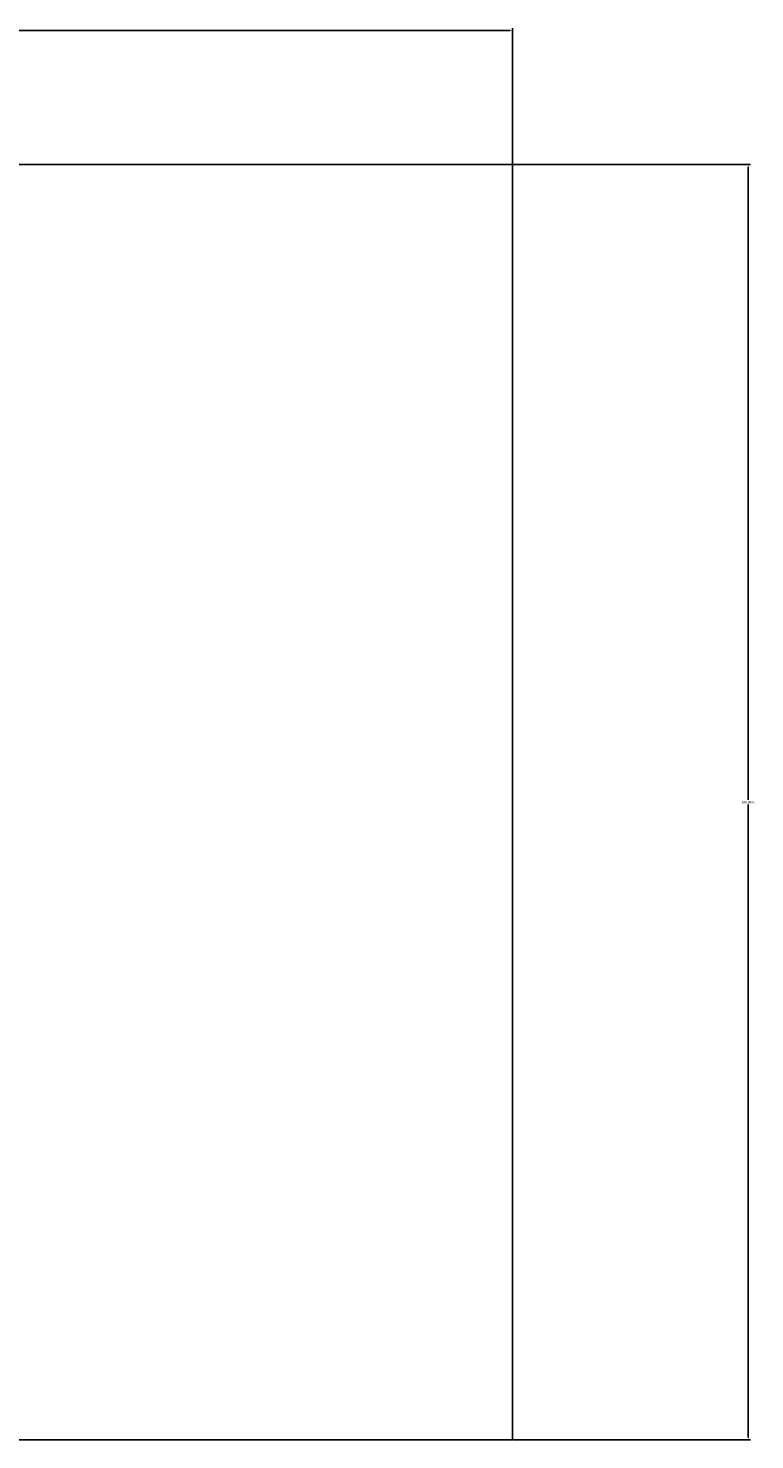
# Model space of a CAD drawing. Units: inches. Extents: x 10 to 146, y 25 to 136.
# Drawn here: x 89 to 146, y 25 to 136 of the extents above; entities that cross this region are included whole.
import ezdxf

# ---------------------------------------------------------------- set-up
doc = ezdxf.new("R2010")
doc.units = ezdxf.units.IN
doc.header["$MEASUREMENT"] = 0
doc.dimstyles.get("Standard").update_dxf_attribs({"dimtxt": 0.18, "dimasz": 0.18, "dimexe": 0.18, "dimexo": 0.0625, "dimgap": 0.09, "dimtad": 0, "dimtih": 1, "dimtoh": 1, "dimdec": 4, "dimzin": 0, "dimdsep": 46, "dimtxsty": 'Standard', "dimcen": 0.09, "dimadec": 0, "dimazin": 0, "dimtfac": 1, "dimtdec": 4, "dimtofl": 0, "dimtmove": 0, "dimatfit": 3, "dimfxl": 1, "dimtolj": 1, "dimtzin": 0, "dimarcsym": 0})

# ---------------------------------------------------------------- blocks, each defined once
blk = doc.blocks.new('*D9')
at = {"color": 0, "lineweight": -2}
for p, q in [((126.81, 125.12), (145.4, 125.12)), ((145.22, 124.94), (145.22, 75.3)), ((145.22, 25.3), (145.22, 74.94)), ((126.81, 25.12), (145.4, 25.12))]:
    blk.add_line(p, q, dxfattribs=at)
at = {"color": 0}
for points in [[(145.19, 124.94), (145.25, 124.94), (145.22, 125.12)], [(145.19, 25.3), (145.25, 25.3), (145.22, 25.12)]]:
    blk.add_solid(points, dxfattribs=at)
at = {"layer": 'Defpoints', "color": 0}
for p in [(126.75, 125.12), (126.75, 25.12), (145.22, 25.12)]:
    blk.add_point(p, dxfattribs=at)
at = {"color": 0, "insert": (145.22, 75.12), "char_height": 0.18, "attachment_point": 5}
blk.add_mtext('\\A1;100.0000', dxfattribs=at)
blk = doc.blocks.new('*D10')
at = {"color": 0, "lineweight": -2}
for p, q in [((26.75, 125.19), (26.75, 135.81)), ((26.93, 135.63), (76.15, 135.63)), ((126.57, 135.63), (77.35, 135.63)), ((126.75, 125.19), (126.75, 135.81))]:
    blk.add_line(p, q, dxfattribs=at)
at = {"color": 0}
for points in [[(26.93, 135.66), (26.93, 135.6), (26.75, 135.63)], [(126.57, 135.66), (126.57, 135.6), (126.75, 135.63)]]:
    blk.add_solid(points, dxfattribs=at)
at = {"layer": 'Defpoints', "color": 0}
for p in [(26.75, 135.63), (26.75, 125.12), (126.75, 125.12)]:
    blk.add_point(p, dxfattribs=at)
at = {"color": 0, "insert": (76.75, 135.63), "char_height": 0.18, "attachment_point": 5}
blk.add_mtext('\\A1;100.0000', dxfattribs=at)

msp = doc.modelspace()

# ---------------------------------------------------------------- linework, layer by layer
msp.add_lwpolyline([(26.74989, 25.12465), (126.74989, 25.12465), (126.74989, 125.12465), (26.74989, 125.12465)], close=True)

# ---------------------------------------------------------------- dimensions: what is measured, and where the dimension line sits
dim = msp.add_linear_dim(base=(26.74989, 135.62741), p1=(126.74989, 125.12465), p2=(26.74989, 125.12465), dimstyle='Standard')
dim.commit()
dim.dimension.update_dxf_attribs({"geometry": '*D10', "text_midpoint": (76.74989, 135.62741)})
dim = msp.add_linear_dim(base=(145.2233, 25.12465), p1=(126.74989, 125.12465), p2=(126.74989, 25.12465), angle=90, dimstyle='Standard')
dim.commit()
dim.dimension.update_dxf_attribs({"geometry": '*D9', "text_midpoint": (145.2233, 75.12465)})

doc.saveas('drawing.dxf')
